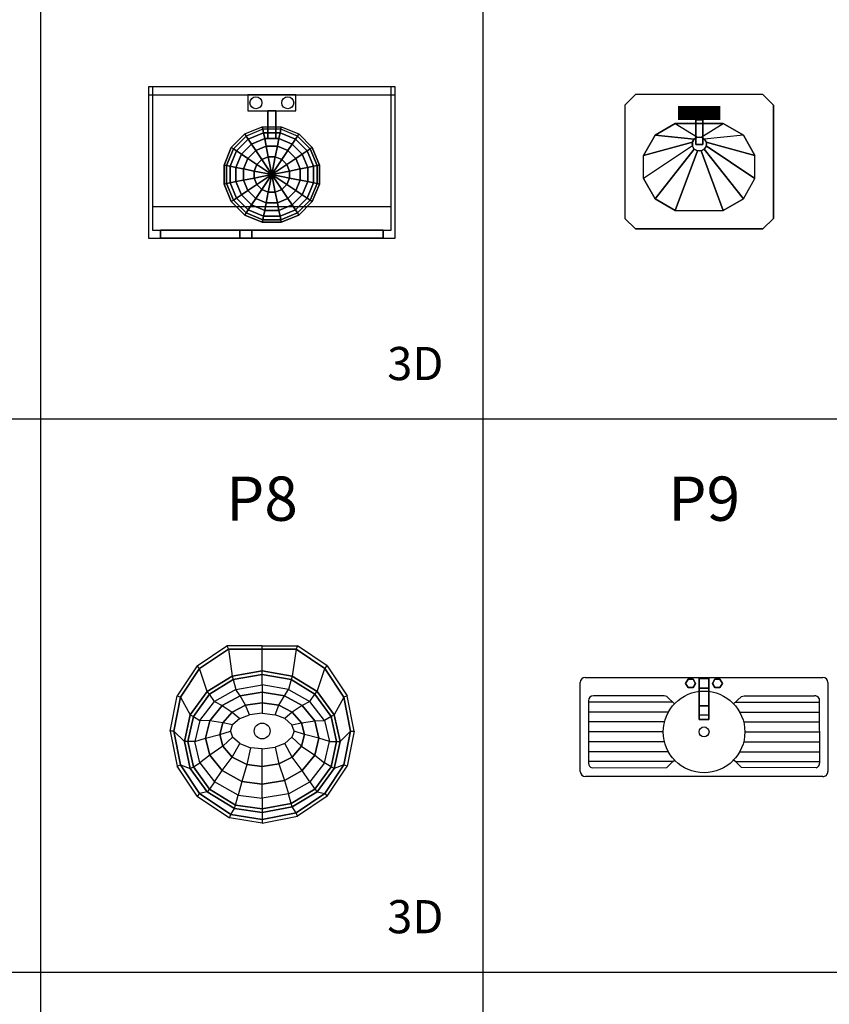
# Model space of a CAD drawing. Units: inches. Extents: x 15 to 8132, y 632 to 6567.
# Drawn here: x 2890 to 3256, y 1867 to 2312 of the extents above; entities that cross this region are included whole.
import ezdxf
from ezdxf.enums import TextEntityAlignment as Align

# ---------------------------------------------------------------- set-up
doc = ezdxf.new("R2010")
doc.units = ezdxf.units.IN
doc.header["$MEASUREMENT"] = 0
for name, color, linetype in [('LINE2', 8, 'Continuous'), ('P', 11, 'Continuous'), ('TXT', 15, 'Continuous')]:
    doc.layers.add(name, color=color, linetype=linetype)
doc.styles.add('C', font='ROMANC.SHX')
doc.styles.add('S', font='ROMANS.SHX')

msp = doc.modelspace()

# ---------------------------------------------------------------- linework, layer by layer
at = {"layer": 'LINE2'}
for p, q in [((2899.51691, 881.53584), (2899.51691, 3881.53584)), ((3099.51691, 881.53584), (3099.51691, 3881.53584)), ((299.51691, 2131.53584), (5099.51691, 2131.53584)), ((299.51691, 1881.53584), (5099.51691, 1881.53584))]:
    msp.add_line(p, q, dxfattribs=at)
at = {"layer": 'P', "linetype": 'ByBlock'}
for p, q in [((3143.46218, 1972.15557), (3143.46218, 2012.47727)), ((3145.70218, 2014.71727), (3253.1935, 2014.71727)), ((3197.17645, 2014.28084), (3197.17645, 2009.80084)), ((3201.65645, 2009.80084), (3201.65645, 2014.28084)), ((3255.4335, 2012.47727), (3255.4335, 1972.15557)), ((3197.17645, 2009.80084), (3201.65645, 2009.80084)), ((3147.19567, 2004.18537), (3147.19566, 1975.9673)), ((3185.26777, 2003.51682), (3147.19567, 2003.51682)), ((3181.34201, 2006.42536), (3149.43567, 2006.42537)), ((3182.58267, 2006.09452), (3181.34201, 2006.42536)), ((3186.2519, 2002.57207), (3182.58267, 2006.09452)), ((3212.64379, 2002.57207), (3216.31301, 2006.09452)), ((3213.62791, 2003.51682), (3251.70002, 2003.51682)), ((3216.31301, 2006.09452), (3217.55367, 2006.42536)), ((3217.55367, 2006.42536), (3249.36659, 2006.42536)), ((3251.50466, 2005.09752), (3251.70002, 1975.9673)), ((3183.41281, 1999.03664), (3147.19567, 1999.03665)), ((3215.48287, 1999.03664), (3251.70002, 1999.03664)), ((3181.58783, 1994.55647), (3147.19567, 1994.55647)), ((3217.30785, 1994.55646), (3251.70002, 1994.55646)), ((3181.00652, 1990.07629), (3147.19567, 1990.07629)), ((3217.88916, 1990.07629), (3251.70002, 1990.07629)), ((3181.58783, 1985.59611), (3147.19566, 1985.59611)), ((3217.30785, 1985.59611), (3251.70002, 1985.59611)), ((3183.41281, 1981.11593), (3147.19566, 1981.11593)), ((3215.48287, 1981.11593), (3251.70002, 1981.11593)), ((3185.26777, 1976.63575), (3147.19566, 1976.63575)), ((3182.58267, 1974.05805), (3185.26777, 1976.63575)), ((3185.26777, 1976.63575), (3186.40786, 1977.42781)), ((3213.62791, 1976.63575), (3212.48782, 1977.42781)), ((3213.62791, 1976.63575), (3251.70002, 1976.63575)), ((3216.31301, 1974.05805), (3213.62791, 1976.63575)), ((3148.77102, 1973.85229), (3182.58267, 1974.05805)), ((3250.12466, 1973.85228), (3216.31301, 1974.05805)), ((3253.10007, 1969.91548), (3145.79561, 1969.91548))]:
    msp.add_line(p, q, dxfattribs=at)
at = {"layer": 'P', "extrusion": (-1, -2e-16, 0)}
for p, q in [((3201.65645, 2001.85533, 13.52748), (3201.65645, 2014.28084, 2.24)), ((3201.65645, 2009.80084, 2.24), (3201.65645, 1999.61533, 11.28748)), ((3201.65645, 1997.84028, 13.52748), (3201.65645, 2001.85533, 13.52748)), ((3201.65645, 1999.61533, 11.28748), (3201.65645, 1995.72707, 11.28748)), ((3201.65645, 1995.72707, 12.18348), (3201.65645, 1997.84028, 13.52748)), ((3201.65645, 1995.72707, 11.28748), (3201.65645, 1995.72707, 12.18348))]:
    msp.add_line(p, q, dxfattribs=at)
at = {"layer": 'P'}
for points, elevation in [([(2948.17283, 2281.59534), (2948.17283, 2277.99534), (3059.77283, 2277.99534), (3059.77283, 2281.59534)], 21.6), ([(2948.17283, 2213.19534), (3059.77283, 2213.19534), (3059.77283, 2281.59534), (2948.17283, 2281.59534)], 18.9), ([(2949.97283, 2281.59534), (2949.97283, 2216.79534), (3057.97283, 2216.79534), (3057.97283, 2281.59534)], -74.7), ([(2949.97283, 2281.59534), (2949.97283, 2227.59534), (3057.97283, 2227.59534), (3057.97283, 2281.59534)], -89.1), ([(2993.17283, 2277.99534), (2993.17283, 2270.79534), (3014.77283, 2270.79534), (3014.77283, 2277.99534)], 21.6), ([(3168.46446, 2217.37903), (3226.06446, 2217.37903), (3230.86446, 2222.17903), (3230.86446, 2273.37903), (3226.06446, 2278.17903), (3168.46446, 2278.17903), (3163.66446, 2273.37903), (3163.66446, 2222.17903)], 12.8)]:
    msp.add_lwpolyline(points, close=True, dxfattribs=dict(at, elevation=elevation))
at = {"layer": 'P', "const_width": 6.4, "elevation": 12.8}
msp.add_lwpolyline([(3187.66446, 2269.77903), (3206.86446, 2269.77903)], dxfattribs=at)
at = {"layer": 'P'}
for centre, radius in [((2996.77283, 2274.39534, 25.2), 2.7), ((3011.17283, 2274.39534, 25.2), 2.7), ((3190.86446, 2269.77903, 16), 2.4), ((3203.66446, 2269.77903, 16), 2.4), ((3197.29646, 2255.77903, -6.4), 3.2), ((2999.62073, 1990.47573), 3.57768)]:
    msp.add_circle(centre, radius, dxfattribs=at)
at = {"layer": 'P', "linetype": 'ByBlock'}
for radius in [18.44132, 2.25009]:
    msp.add_circle((3199.44784, 1990.07629), radius, dxfattribs=at)
for centre, radius, start, end in [((3145.70218, 2012.47727), 2.24, 90, 180), ((3253.1935, 2012.47727), 2.24, 0, 90), ((3149.43567, 2004.18537), 2.24, 89.999999, 179.999999), ((3249.36659, 2004.04011), 2.38525, 26.3153697, 90.000049), ((3149.40311, 1975.9673), 2.20745, 179.999999, 253.360676), ((3249.49257, 1975.9673), 2.20745, 286.639322, 0), ((3145.79561, 1972.25085), 2.33537, 182.3382935, 269.9999581), ((3253.20169, 1972.14499), 2.23183, 267.390264, 0.271458)]:
    msp.add_arc(centre, radius, start, end, dxfattribs=at)
at = {"layer": 'P'}
for points, invisible_edges in [([(2948.17283, 2281.59534, 21.6), (2999.67632, 2263.59534, 21.6), (3008.26933, 2263.59534, 21.6), (3059.77283, 2281.59534, 21.6)], 5), ([(2948.17283, 2281.59534, 21.6), (2991.73741, 2260.30694, 21.6), (2999.67632, 2263.59534, 21.6), (2948.17283, 2281.59534, 21.6)], 5), ([(2948.17283, 2213.19534, 21.6), (2982.37283, 2237.69883, 21.6), (2982.37283, 2246.29185, 21.6), (2948.17283, 2281.59534, 21.6)], 5), ([(2948.17283, 2281.59534, 21.6), (2985.66123, 2254.23076, 21.6), (2991.73741, 2260.30694, 21.6), (2948.17283, 2281.59534, 21.6)], 5), ([(2948.17283, 2281.59534, 21.6), (2982.37283, 2246.29185, 21.6), (2985.66123, 2254.23076, 21.6), (2948.17283, 2281.59534, 21.6)], 5), ([(3059.77283, 2281.59534, 21.6), (3008.26933, 2263.59534, 21.6), (3016.20824, 2260.30694, 21.6), (3059.77283, 2281.59534, 21.6)], 5), ([(3059.77283, 2281.59534, 21.6), (3016.20824, 2260.30694, 21.6), (3022.28442, 2254.23076, 21.6), (3059.77283, 2281.59534, 21.6)], 5), ([(3059.77283, 2281.59534, 21.6), (3022.28442, 2254.23076, 21.6), (3025.57283, 2246.29185, 21.6), (3059.77283, 2281.59534, 21.6)], 5), ([(3059.77283, 2281.59534, 21.6), (3025.57283, 2246.29185, 21.6), (3025.57283, 2237.69883, 21.6), (3059.77283, 2213.19534, 21.6)], 5), ([(3186.40775, 2264.99734, 12.8), (3177.30286, 2259.74063, 12.8), (3163.66446, 2273.37903, 12.8), (3168.46446, 2278.17903, 12.8)], 10), ([(3208.12117, 2264.99734, 12.8), (3226.06446, 2278.17903, 12.8), (3168.46446, 2278.17903, 12.8), (3186.40775, 2264.99734, 12.8)], 5), ([(3217.22606, 2259.74063, 12.8), (3208.12117, 2264.99734, 12.8), (3226.06446, 2278.17903, 12.8), (3230.86446, 2273.37903, 12.8)], 10), ([(3163.66446, 2222.17903, 12.8), (3172.04615, 2240.12232, 12.8), (3172.04615, 2250.63574, 12.8), (3163.66446, 2273.37903, 12.8)], 5), ([(3177.30286, 2259.74063, 12.8), (3172.04615, 2250.63574, 12.8), (3163.66446, 2273.37903, 12.8), (3177.30286, 2259.74063, 12.8)], 6), ([(3217.22606, 2259.74063, 12.8), (3222.48277, 2250.63574, 12.8), (3230.86446, 2273.37903, 12.8), (3217.22606, 2259.74063, 12.8)], 6), ([(3230.86446, 2222.17903, 12.8), (3222.48277, 2240.12232, 12.8), (3222.48277, 2250.63574, 12.8), (3230.86446, 2273.37903, 12.8)], 5), ([(3163.66446, 2222.17903, 12.8), (3177.30286, 2231.01743, 12.8), (3172.04615, 2240.12232, 12.8), (3163.66446, 2222.17903, 12.8)], 5), ([(3230.86446, 2222.17903, 12.8), (3217.22606, 2231.01743, 12.8), (3222.48277, 2240.12232, 12.8)], 9), ([(2948.17283, 2213.19534, 21.6), (2985.66123, 2229.75992, 21.6), (2982.37283, 2237.69883, 21.6), (2948.17283, 2213.19534, 21.6)], 5), ([(3059.77283, 2213.19534, 21.6), (3025.57283, 2237.69883, 21.6), (3022.28442, 2229.75992, 21.6), (3059.77283, 2213.19534, 21.6)], 5), ([(2948.17283, 2213.19534, 21.6), (2991.73741, 2223.68375, 21.6), (2985.66123, 2229.75992, 21.6), (2948.17283, 2213.19534, 21.6)], 5), ([(3059.77283, 2213.19534, 21.6), (3022.28442, 2229.75992, 21.6), (3016.20824, 2223.68375, 21.6), (3059.77283, 2213.19534, 21.6)], 5), ([(3186.40775, 2225.76072, 12.8), (3177.30286, 2231.01743, 12.8), (3163.66446, 2222.17903, 12.8), (3168.46446, 2217.37903, 12.8)], 10), ([(3230.86446, 2222.17903, 12.8), (3217.22606, 2231.01743, 12.8), (3208.12117, 2225.76072, 12.8), (3226.06446, 2217.37903, 12.8)], 5), ([(3168.46446, 2217.37903, 12.8), (3186.40775, 2225.76072, 12.8), (3208.12117, 2225.76072, 12.8), (3226.06446, 2217.37903, 12.8)], 5), ([(2948.17283, 2213.19534, 21.6), (2999.67632, 2220.39534, 21.6), (2991.73741, 2223.68375, 21.6), (2948.17283, 2213.19534, 21.6)], 5), ([(3059.77283, 2213.19534, 21.6), (3016.20824, 2223.68375, 21.6), (3008.26933, 2220.39534, 21.6), (3059.77283, 2213.19534, 21.6)], 5), ([(3059.77283, 2213.19534, 21.6), (3008.26933, 2220.39534, 21.6), (2999.67632, 2220.39534, 21.6), (2948.17283, 2213.19534, 21.6)], 5)]:
    msp.add_3dface(points, dxfattribs=dict(at, invisible_edges=invisible_edges))
for points in [[(2948.17283, 2281.59534, 36), (2948.17283, 2277.99534, 36), (3059.77283, 2277.99534, 36), (3059.77283, 2281.59534, 36)], [(3005.77283, 2270.79534, 21.6), (3002.17283, 2270.79534, 21.6), (3002.17283, 2258.32458, 28.8), (3005.77283, 2258.32458, 28.8)], [(3005.77283, 2270.79534, 25.2), (3002.17283, 2270.79534, 25.2), (3002.17283, 2258.32458, 32.4), (3005.77283, 2258.32458, 32.4)], [(3002.17283, 2258.32458, 32.4), (3002.17283, 2258.32458, 28.8), (3002.17283, 2270.79534, 21.6), (3002.17283, 2270.79534, 25.2)], [(3005.77283, 2258.32458, 32.4), (3005.77283, 2258.32458, 28.8), (3005.77283, 2270.79534, 21.6), (3005.77283, 2270.79534, 25.2)], [(3195.66446, 2255.49391, 22.4), (3195.66446, 2255.49391, 19.2), (3195.66446, 2266.57903, 12.8), (3195.66446, 2266.57903, 16)], [(3198.86446, 2266.57903, 12.8), (3195.66446, 2266.57903, 12.8), (3195.66446, 2255.49391, 19.2), (3198.86446, 2255.49391, 19.2)], [(3198.86446, 2266.57903, 16), (3195.66446, 2266.57903, 16), (3195.66446, 2255.49391, 22.4), (3198.86446, 2255.49391, 22.4)], [(3198.86446, 2255.49391, 22.4), (3198.86446, 2255.49391, 19.2), (3198.86446, 2266.57903, 12.8), (3198.86446, 2266.57903, 16)], [(2992.35357, 2259.38479, 16.2), (2991.73741, 2260.30694, 21.6), (2999.67632, 2263.59534, 21.6), (2999.89269, 2262.50759, 16.2)], [(3000.23666, 2260.77834, 11.61), (2999.89269, 2262.50759, 16.2), (2992.35357, 2259.38479, 16.2), (2993.33311, 2257.9188, 11.61)], [(3000.74595, 2258.21796, 7.7085), (3000.23666, 2260.77834, 11.61), (2993.33311, 2257.9188, 11.61), (2994.78345, 2255.74822, 7.7085)], [(2999.89269, 2262.50759, 16.2), (2999.67632, 2263.59534, 21.6), (3008.26933, 2263.59534, 21.6), (3008.05297, 2262.50759, 16.2)], [(3007.709, 2260.77834, 11.61), (3008.05297, 2262.50759, 16.2), (2999.89269, 2262.50759, 16.2), (3000.23666, 2260.77834, 11.61)], [(3007.19971, 2258.21796, 7.7085), (3007.709, 2260.77834, 11.61), (3000.23666, 2260.77834, 11.61), (3000.74595, 2258.21796, 7.7085)], [(3013.1622, 2255.74822, 7.7085), (3014.61254, 2257.9188, 11.61), (3007.709, 2260.77834, 11.61), (3007.19971, 2258.21796, 7.7085)], [(3014.61254, 2257.9188, 11.61), (3015.59208, 2259.38479, 16.2), (3008.05297, 2262.50759, 16.2), (3007.709, 2260.77834, 11.61)], [(3008.05297, 2262.50759, 16.2), (3008.26933, 2263.59534, 21.6), (3016.20824, 2260.30694, 21.6), (3015.59208, 2259.38479, 16.2)], [(3196.46824, 2258.87, -6.4), (3195.03372, 2258.04177, -6.4), (3177.30286, 2259.74063, 12.8), (3186.40775, 2264.99734, 12.8)], [(3198.12468, 2258.87, -6.4), (3208.12117, 2264.99734, 12.8), (3186.40775, 2264.99734, 12.8), (3196.46824, 2258.87, -6.4)], [(3198.12468, 2258.87, -6.4), (3208.12117, 2264.99734, 12.8), (3217.22606, 2259.74063, 12.8), (3199.5592, 2258.04177, -6.4)], [(2986.58338, 2253.6146, 16.2), (2985.66123, 2254.23076, 21.6), (2991.73741, 2260.30694, 21.6), (2992.35357, 2259.38479, 16.2)], [(2993.33311, 2257.9188, 11.61), (2992.35357, 2259.38479, 16.2), (2986.58338, 2253.6146, 16.2), (2988.04937, 2252.63505, 11.61)], [(2994.78345, 2255.74822, 7.7085), (2993.33311, 2257.9188, 11.61), (2988.04937, 2252.63505, 11.61), (2990.21995, 2251.18472, 7.7085)], [(3001.42578, 2254.80022, 4.39223), (3000.74595, 2258.21796, 7.7085), (2994.78345, 2255.74822, 7.7085), (2996.71944, 2252.8508, 4.39223)], [(3006.51988, 2254.80022, 4.39223), (3007.19971, 2258.21796, 7.7085), (3000.74595, 2258.21796, 7.7085), (3001.42578, 2254.80022, 4.39223)], [(3002.17283, 2258.32458, 32.4), (3002.17283, 2258.32458, 28.8), (3005.77283, 2258.32458, 28.8), (3005.77283, 2258.32458, 32.4)], [(3011.22621, 2252.8508, 4.39223), (3013.1622, 2255.74822, 7.7085), (3007.19971, 2258.21796, 7.7085), (3006.51988, 2254.80022, 4.39223)], [(3017.7257, 2251.18472, 7.7085), (3019.89628, 2252.63505, 11.61), (3014.61254, 2257.9188, 11.61), (3013.1622, 2255.74822, 7.7085)], [(3019.89628, 2252.63505, 11.61), (3021.36227, 2253.6146, 16.2), (3015.59208, 2259.38479, 16.2), (3014.61254, 2257.9188, 11.61)], [(3015.59208, 2259.38479, 16.2), (3016.20824, 2260.30694, 21.6), (3022.28442, 2254.23076, 21.6), (3021.36227, 2253.6146, 16.2)], [(3195.03372, 2258.04177, -6.4), (3194.2055, 2256.60725, -6.4), (3172.04615, 2250.63574, 12.8), (3177.30286, 2259.74063, 12.8)], [(3194.2055, 2256.60725, -6.4), (3194.2055, 2254.95081, -6.4), (3172.04615, 2240.12232, 12.8), (3172.04615, 2250.63574, 12.8)], [(3199.5592, 2258.04177, -6.4), (3200.38742, 2256.60725, -6.4), (3222.48277, 2250.63574, 12.8), (3217.22606, 2259.74063, 12.8)], [(3200.38742, 2256.60725, -6.4), (3200.38742, 2254.95081, -6.4), (3222.48277, 2240.12232, 12.8), (3222.48277, 2250.63574, 12.8)], [(2983.46058, 2246.07548, 16.2), (2986.58338, 2253.6146, 16.2), (2985.66123, 2254.23076, 21.6), (2982.37283, 2246.29185, 21.6)], [(2988.04937, 2252.63505, 11.61), (2986.58338, 2253.6146, 16.2), (2983.46058, 2246.07548, 16.2), (2985.18983, 2245.73151, 11.61)], [(2990.21995, 2251.18472, 7.7085), (2988.04937, 2252.63505, 11.61), (2985.18983, 2245.73151, 11.61), (2987.75021, 2245.22222, 7.7085)], [(2996.71944, 2252.8508, 4.39223), (2994.78345, 2255.74822, 7.7085), (2990.21995, 2251.18472, 7.7085), (2993.11737, 2249.24873, 4.39223)], [(2999.47666, 2248.72434, 1.57339), (2996.71944, 2252.8508, 4.39223), (2993.11737, 2249.24873, 4.39223), (2997.24383, 2246.49151, 1.57339)], [(3002.39398, 2249.93273, 1.57339), (3001.42578, 2254.80022, 4.39223), (2996.71944, 2252.8508, 4.39223), (2999.47666, 2248.72434, 1.57339)], [(3005.55167, 2249.93273, 1.57339), (3006.51988, 2254.80022, 4.39223), (3001.42578, 2254.80022, 4.39223), (3002.39398, 2249.93273, 1.57339)], [(3008.469, 2248.72434, 1.57339), (3011.22621, 2252.8508, 4.39223), (3006.51988, 2254.80022, 4.39223), (3005.55167, 2249.93273, 1.57339)], [(3010.70182, 2246.49151, 1.57339), (3014.82828, 2249.24873, 4.39223), (3011.22621, 2252.8508, 4.39223), (3008.469, 2248.72434, 1.57339)], [(3014.82828, 2249.24873, 4.39223), (3017.7257, 2251.18472, 7.7085), (3013.1622, 2255.74822, 7.7085), (3011.22621, 2252.8508, 4.39223)], [(3020.19545, 2245.22222, 7.7085), (3022.75582, 2245.73151, 11.61), (3019.89628, 2252.63505, 11.61), (3017.7257, 2251.18472, 7.7085)], [(3022.75582, 2245.73151, 11.61), (3024.48508, 2246.07548, 16.2), (3021.36227, 2253.6146, 16.2), (3019.89628, 2252.63505, 11.61)], [(3022.28442, 2254.23076, 21.6), (3021.36227, 2253.6146, 16.2), (3024.48508, 2246.07548, 16.2), (3025.57283, 2246.29185, 21.6)], [(3195.03372, 2253.51629, -6.4), (3194.2055, 2254.95081, -6.4), (3172.04615, 2240.12232, 12.8), (3177.30286, 2231.01743, 12.8)], [(3196.46824, 2252.68807, -6.4), (3195.03372, 2253.51629, -6.4), (3177.30286, 2231.01743, 12.8), (3186.40775, 2225.76072, 12.8)], [(3186.40775, 2225.76072, 12.8), (3208.12117, 2225.76072, 12.8), (3198.12468, 2252.68807, -6.4), (3196.46824, 2252.68807, -6.4)], [(3195.66446, 2255.49391, 22.4), (3195.66446, 2255.49391, 19.2), (3198.86446, 2255.49391, 19.2), (3198.86446, 2255.49391, 22.4)], [(3199.5592, 2253.51629, -6.4), (3198.12468, 2252.68807, -6.4), (3208.12117, 2225.76072, 12.8), (3217.22606, 2231.01743, 12.8)], [(3200.38742, 2254.95081, -6.4), (3199.5592, 2253.51629, -6.4), (3217.22606, 2231.01743, 12.8), (3222.48277, 2240.12232, 12.8)], [(2993.11737, 2249.24873, 4.39223), (2990.21995, 2251.18472, 7.7085), (2987.75021, 2245.22222, 7.7085), (2991.16794, 2244.54239, 4.39223)], [(2997.24383, 2246.49151, 1.57339), (2993.11737, 2249.24873, 4.39223), (2991.16794, 2244.54239, 4.39223), (2996.03544, 2243.57419, 1.57339)], [(3003.97283, 2241.99534), (2999.47666, 2248.72434, 1.57339), (2997.24383, 2246.49151, 1.57339)], [(3003.97283, 2241.99534), (3002.39398, 2249.93273, 1.57339), (2999.47666, 2248.72434, 1.57339)], [(3003.97283, 2241.99534), (3005.55167, 2249.93273, 1.57339), (3002.39398, 2249.93273, 1.57339)], [(3003.97283, 2241.99534), (3008.469, 2248.72434, 1.57339), (3005.55167, 2249.93273, 1.57339)], [(3003.97283, 2241.99534), (3010.70182, 2246.49151, 1.57339), (3008.469, 2248.72434, 1.57339)], [(3011.91022, 2243.57419, 1.57339), (3016.77771, 2244.54239, 4.39223), (3014.82828, 2249.24873, 4.39223), (3010.70182, 2246.49151, 1.57339)], [(3016.77771, 2244.54239, 4.39223), (3020.19545, 2245.22222, 7.7085), (3017.7257, 2251.18472, 7.7085), (3014.82828, 2249.24873, 4.39223)], [(2983.46058, 2237.9152, 16.2), (2983.46058, 2246.07548, 16.2), (2982.37283, 2246.29185, 21.6), (2982.37283, 2237.69883, 21.6)], [(2985.18983, 2245.73151, 11.61), (2983.46058, 2246.07548, 16.2), (2983.46058, 2237.9152, 16.2), (2985.18983, 2238.25917, 11.61)], [(2987.75021, 2245.22222, 7.7085), (2985.18983, 2245.73151, 11.61), (2985.18983, 2238.25917, 11.61), (2987.75021, 2238.76846, 7.7085)], [(2991.16794, 2244.54239, 4.39223), (2987.75021, 2245.22222, 7.7085), (2987.75021, 2238.76846, 7.7085), (2991.16794, 2239.44829, 4.39223)], [(2996.03544, 2243.57419, 1.57339), (2991.16794, 2244.54239, 4.39223), (2991.16794, 2239.44829, 4.39223), (2996.03544, 2240.4165, 1.57339)], [(3003.97283, 2241.99534), (2997.24383, 2246.49151, 1.57339), (2996.03544, 2243.57419, 1.57339)], [(3003.97283, 2241.99534), (2996.03544, 2243.57419, 1.57339), (2996.03544, 2240.4165, 1.57339)], [(3003.97283, 2241.99534), (3011.91022, 2243.57419, 1.57339), (3010.70182, 2246.49151, 1.57339)], [(3003.97283, 2241.99534), (3011.91022, 2240.4165, 1.57339), (3011.91022, 2243.57419, 1.57339)], [(3011.91022, 2240.4165, 1.57339), (3016.77771, 2239.44829, 4.39223), (3016.77771, 2244.54239, 4.39223), (3011.91022, 2243.57419, 1.57339)], [(3016.77771, 2239.44829, 4.39223), (3020.19545, 2238.76846, 7.7085), (3020.19545, 2245.22222, 7.7085), (3016.77771, 2244.54239, 4.39223)], [(3020.19545, 2238.76846, 7.7085), (3022.75582, 2238.25917, 11.61), (3022.75582, 2245.73151, 11.61), (3020.19545, 2245.22222, 7.7085)], [(3022.75582, 2238.25917, 11.61), (3024.48508, 2237.9152, 16.2), (3024.48508, 2246.07548, 16.2), (3022.75582, 2245.73151, 11.61)], [(3024.48508, 2246.07548, 16.2), (3024.48508, 2237.9152, 16.2), (3025.57283, 2237.69883, 21.6), (3025.57283, 2246.29185, 21.6)], [(2987.75021, 2238.76846, 7.7085), (2985.18983, 2238.25917, 11.61), (2988.04937, 2231.35563, 11.61), (2990.21995, 2232.80596, 7.7085)], [(2991.16794, 2239.44829, 4.39223), (2987.75021, 2238.76846, 7.7085), (2990.21995, 2232.80596, 7.7085), (2993.11737, 2234.74196, 4.39223)], [(2996.03544, 2240.4165, 1.57339), (2991.16794, 2239.44829, 4.39223), (2993.11737, 2234.74196, 4.39223), (2997.24383, 2237.49917, 1.57339)], [(3003.97283, 2241.99534), (2996.03544, 2240.4165, 1.57339), (2997.24383, 2237.49917, 1.57339)], [(3003.97283, 2241.99534), (2997.24383, 2237.49917, 1.57339), (2999.47666, 2235.26635, 1.57339)], [(3003.97283, 2241.99534), (2999.47666, 2235.26635, 1.57339), (3002.39398, 2234.05795, 1.57339)], [(3003.97283, 2241.99534), (3002.39398, 2234.05795, 1.57339), (3005.55167, 2234.05795, 1.57339)], [(3003.97283, 2241.99534), (3010.70182, 2237.49917, 1.57339), (3011.91022, 2240.4165, 1.57339)], [(3003.97283, 2241.99534), (3008.469, 2235.26635, 1.57339), (3010.70182, 2237.49917, 1.57339)], [(3003.97283, 2241.99534), (3005.55167, 2234.05795, 1.57339), (3008.469, 2235.26635, 1.57339)], [(3010.70182, 2237.49917, 1.57339), (3014.82828, 2234.74196, 4.39223), (3016.77771, 2239.44829, 4.39223), (3011.91022, 2240.4165, 1.57339)], [(3014.82828, 2234.74196, 4.39223), (3017.7257, 2232.80596, 7.7085), (3020.19545, 2238.76846, 7.7085), (3016.77771, 2239.44829, 4.39223)], [(3017.7257, 2232.80596, 7.7085), (3019.89628, 2231.35563, 11.61), (3022.75582, 2238.25917, 11.61), (3020.19545, 2238.76846, 7.7085)], [(2985.66123, 2229.75992, 21.6), (2986.58338, 2230.37608, 16.2), (2983.46058, 2237.9152, 16.2), (2982.37283, 2237.69883, 21.6)], [(2985.18983, 2238.25917, 11.61), (2983.46058, 2237.9152, 16.2), (2986.58338, 2230.37608, 16.2), (2988.04937, 2231.35563, 11.61)], [(2993.11737, 2234.74196, 4.39223), (2990.21995, 2232.80596, 7.7085), (2994.78345, 2228.24247, 7.7085), (2996.71944, 2231.13989, 4.39223)], [(2997.24383, 2237.49917, 1.57339), (2993.11737, 2234.74196, 4.39223), (2996.71944, 2231.13989, 4.39223), (2999.47666, 2235.26635, 1.57339)], [(2999.47666, 2235.26635, 1.57339), (2996.71944, 2231.13989, 4.39223), (3001.42578, 2229.19046, 4.39223), (3002.39398, 2234.05795, 1.57339)], [(3002.39398, 2234.05795, 1.57339), (3001.42578, 2229.19046, 4.39223), (3006.51988, 2229.19046, 4.39223), (3005.55167, 2234.05795, 1.57339)], [(3005.55167, 2234.05795, 1.57339), (3006.51988, 2229.19046, 4.39223), (3011.22621, 2231.13989, 4.39223), (3008.469, 2235.26635, 1.57339)], [(3008.469, 2235.26635, 1.57339), (3011.22621, 2231.13989, 4.39223), (3014.82828, 2234.74196, 4.39223), (3010.70182, 2237.49917, 1.57339)], [(3011.22621, 2231.13989, 4.39223), (3013.1622, 2228.24247, 7.7085), (3017.7257, 2232.80596, 7.7085), (3014.82828, 2234.74196, 4.39223)], [(3019.89628, 2231.35563, 11.61), (3021.36227, 2230.37608, 16.2), (3024.48508, 2237.9152, 16.2), (3022.75582, 2238.25917, 11.61)], [(3024.48508, 2237.9152, 16.2), (3021.36227, 2230.37608, 16.2), (3022.28442, 2229.75992, 21.6), (3025.57283, 2237.69883, 21.6)], [(2991.73741, 2223.68375, 21.6), (2992.35357, 2224.60589, 16.2), (2986.58338, 2230.37608, 16.2), (2985.66123, 2229.75992, 21.6)], [(2988.04937, 2231.35563, 11.61), (2986.58338, 2230.37608, 16.2), (2992.35357, 2224.60589, 16.2), (2993.33311, 2226.07189, 11.61)], [(2990.21995, 2232.80596, 7.7085), (2988.04937, 2231.35563, 11.61), (2993.33311, 2226.07189, 11.61), (2994.78345, 2228.24247, 7.7085)], [(2996.71944, 2231.13989, 4.39223), (2994.78345, 2228.24247, 7.7085), (3000.74595, 2225.77272, 7.7085), (3001.42578, 2229.19046, 4.39223)], [(3006.51988, 2229.19046, 4.39223), (3007.19971, 2225.77272, 7.7085), (3013.1622, 2228.24247, 7.7085), (3011.22621, 2231.13989, 4.39223)], [(3013.1622, 2228.24247, 7.7085), (3014.61254, 2226.07189, 11.61), (3019.89628, 2231.35563, 11.61), (3017.7257, 2232.80596, 7.7085)], [(3014.61254, 2226.07189, 11.61), (3015.59208, 2224.60589, 16.2), (3021.36227, 2230.37608, 16.2), (3019.89628, 2231.35563, 11.61)], [(3022.28442, 2229.75992, 21.6), (3021.36227, 2230.37608, 16.2), (3015.59208, 2224.60589, 16.2), (3016.20824, 2223.68375, 21.6)], [(2993.33311, 2226.07189, 11.61), (2992.35357, 2224.60589, 16.2), (2999.89269, 2221.48309, 16.2), (3000.23666, 2223.21235, 11.61)], [(2994.78345, 2228.24247, 7.7085), (2993.33311, 2226.07189, 11.61), (3000.23666, 2223.21235, 11.61), (3000.74595, 2225.77272, 7.7085)], [(3000.74595, 2225.77272, 7.7085), (3000.23666, 2223.21235, 11.61), (3007.709, 2223.21235, 11.61), (3007.19971, 2225.77272, 7.7085)], [(3001.42578, 2229.19046, 4.39223), (3000.74595, 2225.77272, 7.7085), (3007.19971, 2225.77272, 7.7085), (3006.51988, 2229.19046, 4.39223)], [(3007.19971, 2225.77272, 7.7085), (3007.709, 2223.21235, 11.61), (3014.61254, 2226.07189, 11.61), (3013.1622, 2228.24247, 7.7085)], [(3007.709, 2223.21235, 11.61), (3008.05297, 2221.48309, 16.2), (3015.59208, 2224.60589, 16.2), (3014.61254, 2226.07189, 11.61)], [(2999.67632, 2220.39534, 21.6), (2999.89269, 2221.48309, 16.2), (2992.35357, 2224.60589, 16.2), (2991.73741, 2223.68375, 21.6)], [(3008.26933, 2220.39534, 21.6), (3008.05297, 2221.48309, 16.2), (2999.89269, 2221.48309, 16.2), (2999.67632, 2220.39534, 21.6)], [(3000.23666, 2223.21235, 11.61), (2999.89269, 2221.48309, 16.2), (3008.05297, 2221.48309, 16.2), (3007.709, 2223.21235, 11.61)], [(3015.59208, 2224.60589, 16.2), (3008.05297, 2221.48309, 16.2), (3008.26933, 2220.39534, 21.6), (3016.20824, 2223.68375, 21.6)], [(2953.57283, 2216.79534, -71.1), (2953.57283, 2213.19534, -71.1), (2953.57283, 2213.19534, -42.3), (2953.57283, 2216.79534, -42.3)], [(2953.57283, 2216.79534, -71.1), (2953.57283, 2213.19534, -71.1), (2989.57283, 2213.19534, -71.1), (2989.57283, 2216.79534, -71.1)], [(2953.57283, 2216.79534, -2.7), (2953.57283, 2213.19534, -2.7), (2953.57283, 2213.19534, 15.3), (2953.57283, 2216.79534, 15.3)], [(2953.57283, 2216.79534, -2.7), (2953.57283, 2213.19534, -2.7), (3054.37283, 2213.19534, -2.7), (3054.37283, 2216.79534, -2.7)], [(2953.57283, 2216.79534, -36.9), (2953.57283, 2213.19534, -36.9), (2953.57283, 2213.19534, -8.1), (2953.57283, 2216.79534, -8.1)], [(2953.57283, 2216.79534, -36.9), (2953.57283, 2213.19534, -36.9), (2989.57283, 2213.19534, -36.9), (2989.57283, 2216.79534, -36.9)], [(2953.57283, 2216.79534, -42.3), (2953.57283, 2213.19534, -42.3), (2989.57283, 2213.19534, -42.3), (2989.57283, 2216.79534, -42.3)], [(2953.57283, 2216.79534, -8.1), (2953.57283, 2213.19534, -8.1), (2989.57283, 2213.19534, -8.1), (2989.57283, 2216.79534, -8.1)], [(2953.57283, 2216.79534, 15.3), (2953.57283, 2213.19534, 15.3), (3054.37283, 2213.19534, 15.3), (3054.37283, 2216.79534, 15.3)], [(2989.57283, 2216.79534, -71.1), (2989.57283, 2213.19534, -71.1), (2989.57283, 2213.19534, -42.3), (2989.57283, 2216.79534, -42.3)], [(2989.57283, 2216.79534, -36.9), (2989.57283, 2213.19534, -36.9), (2989.57283, 2213.19534, -8.1), (2989.57283, 2216.79534, -8.1)], [(2994.97283, 2216.79534, -71.1), (2994.97283, 2213.19534, -71.1), (2994.97283, 2213.19534, -8.1), (2994.97283, 2216.79534, -8.1)], [(2994.97283, 2216.79534, -71.1), (2994.97283, 2213.19534, -71.1), (3054.37283, 2213.19534, -71.1), (3054.37283, 2216.79534, -71.1)], [(2994.97283, 2216.79534, -8.1), (2994.97283, 2213.19534, -8.1), (3054.37283, 2213.19534, -8.1), (3054.37283, 2216.79534, -8.1)], [(3054.37283, 2216.79534, -71.1), (3054.37283, 2213.19534, -71.1), (3054.37283, 2213.19534, -8.1), (3054.37283, 2216.79534, -8.1)], [(3054.37283, 2216.79534, -2.7), (3054.37283, 2213.19534, -2.7), (3054.37283, 2213.19534, 15.3), (3054.37283, 2216.79534, 15.3)], [(2953.57283, 2213.19534, -71.1), (2989.57283, 2213.19534, -71.1), (2989.57283, 2213.19534, -42.3), (2953.57283, 2213.19534, -42.3)], [(2953.57283, 2213.19534, -2.7), (3054.37283, 2213.19534, -2.7), (3054.37283, 2213.19534, 15.3), (2953.57283, 2213.19534, 15.3)], [(2953.57283, 2213.19534, -36.9), (2989.57283, 2213.19534, -36.9), (2989.57283, 2213.19534, -8.1), (2953.57283, 2213.19534, -8.1)], [(2994.97283, 2213.19534, -71.1), (3054.37283, 2213.19534, -71.1), (3054.37283, 2213.19534, -8.1), (2994.97283, 2213.19534, -8.1)]]:
    msp.add_3dface(points, dxfattribs=at)
at = {"layer": 'P', "linetype": 'Continuous'}
for points in [[(2983.70105, 2028.90917, 79.2), (2984.31337, 2027.43093, 80), (2971.33641, 2018.76005, 80), (2970.20505, 2019.89141, 79.2)], [(2984.31337, 2027.43093, 80), (2985.99905, 2015.19605, 80), (2974.73057, 2008.30317, 80), (2971.33641, 2018.76005, 80)], [(2999.62073, 2027.43093, 80), (2999.62073, 2028.90917, 79.2), (2983.70105, 2028.90917, 79.2), (2984.31337, 2027.43093, 80)], [(2999.62073, 2017.67573, 80), (2999.62073, 2027.43093, 80), (2984.31337, 2027.43093, 80), (2985.99905, 2015.19605, 80)], [(3015.54033, 2028.90917, 79.2), (3014.92801, 2027.43093, 80), (2999.62073, 2027.43093, 80), (2999.62073, 2028.90917, 79.2)], [(3014.92801, 2027.43093, 80), (3013.24233, 2015.19605, 80), (2999.62073, 2017.67573, 80), (2999.62073, 2027.43093, 80)], [(3024.51089, 2008.30317, 80), (3027.90497, 2018.76005, 80), (3014.92801, 2027.43093, 80), (3013.24233, 2015.19605, 80)], [(3027.90497, 2018.76005, 80), (3029.03633, 2019.89141, 79.2), (3015.54033, 2028.90917, 79.2), (3014.92801, 2027.43093, 80)], [(2971.33641, 2018.76005, 80), (2970.20505, 2019.89141, 79.2), (2961.18729, 2006.39541, 79.2), (2962.66553, 2005.78309, 80)], [(2974.73057, 2008.30317, 80), (2971.33641, 2018.76005, 80), (2962.66553, 2005.78309, 80), (2967.04601, 1997.76925, 80)], [(2999.62073, 2016.07573, 79.2), (2999.62073, 2017.67573, 80), (2985.99905, 2015.19605, 80), (2986.56289, 2013.69877, 79.2)], [(2999.62073, 2011.27573, 47.2), (2999.62073, 2016.07573, 79.2), (2986.56289, 2013.69877, 79.2), (2987.76177, 2009.26685, 47.2)], [(3013.24233, 2015.19605, 80), (3012.67849, 2013.69877, 79.2), (2999.62073, 2016.07573, 79.2), (2999.62073, 2017.67573, 80)], [(3012.67849, 2013.69877, 79.2), (3011.47961, 2009.26685, 47.2), (2999.62073, 2011.27573, 47.2), (2999.62073, 2016.07573, 79.2)], [(3036.57585, 2005.78309, 80), (3032.19545, 1997.76925, 80), (3024.51089, 2008.30317, 80), (3027.90497, 2018.76005, 80)], [(3038.05409, 2006.39541, 79.2), (3036.57585, 2005.78309, 80), (3027.90497, 2018.76005, 80), (3029.03633, 2019.89141, 79.2)], [(2985.99905, 2015.19605, 80), (2986.56289, 2013.69877, 79.2), (2975.80681, 2007.11925, 79.2), (2974.73057, 2008.30317, 80)], [(2986.56289, 2013.69877, 79.2), (2987.76177, 2009.26685, 47.2), (2978.12465, 2003.77773, 47.2), (2975.80681, 2007.11925, 79.2)], [(3021.11673, 2003.77773, 47.2), (3023.43457, 2007.11925, 79.2), (3012.67849, 2013.69877, 79.2), (3011.47961, 2009.26685, 47.2)], [(3023.43457, 2007.11925, 79.2), (3024.51089, 2008.30317, 80), (3013.24233, 2015.19605, 80), (3012.67849, 2013.69877, 79.2)], [(2975.80681, 2007.11925, 79.2), (2974.73057, 2008.30317, 80), (2967.04601, 1997.76925, 80), (2968.50193, 1997.10589, 79.2)], [(2978.12465, 2003.77773, 47.2), (2975.80681, 2007.11925, 79.2), (2968.50193, 1997.10589, 79.2), (2971.44657, 1995.24405, 47.2)], [(2989.59945, 2006.43469, 27.2), (2987.76177, 2009.26685, 47.2), (2978.12465, 2003.77773, 47.2), (2981.51873, 2001.98357, 27.2)], [(2999.62073, 2011.27573, 47.2), (2999.62073, 2008.07573, 27.2), (2989.59945, 2006.43469, 27.2), (2987.76177, 2009.26685, 47.2)], [(2999.62073, 2008.07573, 27.2), (2999.62073, 2003.27573, 7.2), (2992.05073, 2002.12701, 7.2), (2989.59945, 2006.43469, 27.2)], [(3009.64193, 2006.43469, 27.2), (3011.47961, 2009.26685, 47.2), (2999.62073, 2011.27573, 47.2), (2999.62073, 2008.07573, 27.2)], [(3007.19065, 2002.12701, 7.2), (3009.64193, 2006.43469, 27.2), (2999.62073, 2008.07573, 27.2), (2999.62073, 2003.27573, 7.2)], [(3021.11673, 2003.77773, 47.2), (3017.72265, 2001.98357, 27.2), (3009.64193, 2006.43469, 27.2), (3011.47961, 2009.26685, 47.2)], [(3030.73945, 1997.10589, 79.2), (3027.79481, 1995.24405, 47.2), (3021.11673, 2003.77773, 47.2), (3023.43457, 2007.11925, 79.2)], [(3032.19545, 1997.76925, 80), (3030.73945, 1997.10589, 79.2), (3023.43457, 2007.11925, 79.2), (3024.51089, 2008.30317, 80)], [(2961.18729, 2006.39541, 79.2), (2962.66553, 2005.78309, 80), (2959.62073, 1990.47573, 80), (2958.02073, 1990.47573, 79.2)], [(2962.66553, 2005.78309, 80), (2967.04601, 1997.76925, 80), (2964.42073, 1985.67573, 80), (2959.62073, 1990.47573, 80)], [(2978.12465, 2003.77773, 47.2), (2981.51873, 2001.98357, 27.2), (2975.87785, 1995.00749, 27.2), (2971.44657, 1995.24405, 47.2)], [(2992.05073, 2002.12701, 7.2), (2989.59945, 2006.43469, 27.2), (2981.51873, 2001.98357, 27.2), (2986.04425, 1999.05813, 7.2)], [(2999.62073, 2003.27573, 7.2), (2999.62073, 1998.47573, -0.8), (2993.82657, 1997.81773, -0.8), (2992.05073, 2002.12701, 7.2)], [(3005.41481, 1997.81773, -0.8), (3007.19065, 2002.12701, 7.2), (2999.62073, 2003.27573, 7.2), (2999.62073, 1998.47573, -0.8)], [(3017.72265, 2001.98357, 27.2), (3013.19713, 1999.05813, 7.2), (3007.19065, 2002.12701, 7.2), (3009.64193, 2006.43469, 27.2)], [(3023.36361, 1995.00749, 27.2), (3027.79481, 1995.24405, 47.2), (3021.11673, 2003.77773, 47.2), (3017.72265, 2001.98357, 27.2)], [(3034.82073, 1985.67573, 80), (3039.62073, 1990.47573, 80), (3036.57585, 2005.78309, 80), (3032.19545, 1997.76925, 80)], [(3039.62073, 1990.47573, 80), (3041.22073, 1990.47573, 79.2), (3038.05409, 2006.39541, 79.2), (3036.57585, 2005.78309, 80)], [(2981.51873, 2001.98357, 27.2), (2986.04425, 1999.05813, 7.2), (2981.78273, 1994.15941, 7.2), (2975.87785, 1995.00749, 27.2)], [(2986.04425, 1999.05813, 7.2), (2989.43833, 1996.13261, -0.8), (2986.14049, 1993.24829, -0.8), (2981.78273, 1994.15941, 7.2)], [(2993.82657, 1997.81773, -0.8), (2992.05073, 2002.12701, 7.2), (2986.04425, 1999.05813, 7.2), (2989.43833, 1996.13261, -0.8)], [(3013.19713, 1999.05813, 7.2), (3009.80305, 1996.13261, -0.8), (3005.41481, 1997.81773, -0.8), (3007.19065, 2002.12701, 7.2)], [(3013.10089, 1993.24829, -0.8), (3017.45865, 1994.15941, 7.2), (3013.19713, 1999.05813, 7.2), (3009.80305, 1996.13261, -0.8)], [(3017.45865, 1994.15941, 7.2), (3023.36361, 1995.00749, 27.2), (3017.72265, 2001.98357, 27.2), (3013.19713, 1999.05813, 7.2)], [(2967.04601, 1997.76925, 80), (2968.50193, 1997.10589, 79.2), (2966.02073, 1985.67573, 79.2), (2964.42073, 1985.67573, 80)], [(2968.50193, 1997.10589, 79.2), (2971.44657, 1995.24405, 47.2), (2969.22073, 1985.67573, 47.2), (2966.02073, 1985.67573, 79.2)], [(2975.87785, 1995.00749, 27.2), (2971.44657, 1995.24405, 47.2), (2969.22073, 1985.67573, 47.2), (2974.02073, 1987.27573, 27.2)], [(2981.78273, 1994.15941, 7.2), (2975.87785, 1995.00749, 27.2), (2974.02073, 1987.27573, 27.2), (2980.42073, 1988.87573, 7.2)], [(2986.14049, 1993.24829, -0.8), (2981.78273, 1994.15941, 7.2), (2980.42073, 1988.87573, 7.2), (2985.22073, 1990.47573, -0.8)], [(3018.82073, 1988.87573, 7.2), (3014.02073, 1990.47573, -0.8), (3013.10089, 1993.24829, -0.8), (3017.45865, 1994.15941, 7.2)], [(3025.22073, 1987.27573, 27.2), (3018.82073, 1988.87573, 7.2), (3017.45865, 1994.15941, 7.2), (3023.36361, 1995.00749, 27.2)], [(3030.02073, 1985.67573, 47.2), (3025.22073, 1987.27573, 27.2), (3023.36361, 1995.00749, 27.2), (3027.79481, 1995.24405, 47.2)], [(3030.02073, 1985.67573, 47.2), (3033.22073, 1985.67573, 79.2), (3030.73945, 1997.10589, 79.2), (3027.79481, 1995.24405, 47.2)], [(3033.22073, 1985.67573, 79.2), (3034.82073, 1985.67573, 80), (3032.19545, 1997.76925, 80), (3030.73945, 1997.10589, 79.2)], [(2959.62073, 1990.47573, 80), (2958.02073, 1990.47573, 79.2), (2961.18729, 1974.55613, 79.2), (2962.66553, 1975.16845, 80)], [(2964.42073, 1985.67573, 80), (2959.62073, 1990.47573, 80), (2962.66553, 1975.16845, 80), (2967.04601, 1973.58229, 80)], [(2980.42073, 1988.87573, 7.2), (2985.22073, 1990.47573, -0.8), (2986.14049, 1987.70325, -0.8), (2981.78273, 1983.59213, 7.2)], [(3013.10089, 1987.70325, -0.8), (3017.45865, 1983.59213, 7.2), (3018.82073, 1988.87573, 7.2), (3014.02073, 1990.47573, -0.8)], [(3036.57585, 1975.16845, 80), (3032.19545, 1973.58229, 80), (3034.82073, 1985.67573, 80), (3039.62073, 1990.47573, 80)], [(3038.05409, 1974.55613, 79.2), (3036.57585, 1975.16845, 80), (3039.62073, 1990.47573, 80), (3041.22073, 1990.47573, 79.2)], [(2966.02073, 1985.67573, 79.2), (2964.42073, 1985.67573, 80), (2967.04601, 1973.58229, 80), (2968.50193, 1974.24565, 79.2)], [(2969.22073, 1985.67573, 47.2), (2966.02073, 1985.67573, 79.2), (2968.50193, 1974.24565, 79.2), (2971.44657, 1976.10749, 47.2)], [(2969.22073, 1985.67573, 47.2), (2974.02073, 1987.27573, 27.2), (2975.87785, 1979.54405, 27.2), (2971.44657, 1976.10749, 47.2)], [(2974.02073, 1987.27573, 27.2), (2980.42073, 1988.87573, 7.2), (2981.78273, 1983.59213, 7.2), (2975.87785, 1979.54405, 27.2)], [(2986.14049, 1987.70325, -0.8), (2981.78273, 1983.59213, 7.2), (2986.04425, 1978.69341, 7.2), (2989.43833, 1984.81893, -0.8)], [(2986.04425, 1978.69341, 7.2), (2989.43833, 1984.81893, -0.8), (2994.35169, 1982.93213, -0.8), (2992.67065, 1975.30781, 7.2)], [(3005.41481, 1983.13381, -0.8), (3007.19065, 1975.62453, 7.2), (3013.19713, 1978.69341, 7.2), (3009.80305, 1984.81893, -0.8)], [(3013.19713, 1978.69341, 7.2), (3009.80305, 1984.81893, -0.8), (3013.10089, 1987.70325, -0.8), (3017.45865, 1983.59213, 7.2)], [(3017.45865, 1983.59213, 7.2), (3023.36361, 1979.54405, 27.2), (3025.22073, 1987.27573, 27.2), (3018.82073, 1988.87573, 7.2)], [(3023.36361, 1979.54405, 27.2), (3027.79481, 1976.10749, 47.2), (3030.02073, 1985.67573, 47.2), (3025.22073, 1987.27573, 27.2)], [(3030.73945, 1974.24565, 79.2), (3027.79481, 1976.10749, 47.2), (3030.02073, 1985.67573, 47.2), (3033.22073, 1985.67573, 79.2)], [(3032.19545, 1973.58229, 80), (3030.73945, 1974.24565, 79.2), (3033.22073, 1985.67573, 79.2), (3034.82073, 1985.67573, 80)], [(2981.78273, 1983.59213, 7.2), (2975.87785, 1979.54405, 27.2), (2981.51873, 1972.56797, 27.2), (2986.04425, 1978.69341, 7.2)], [(2994.35169, 1982.93213, -0.8), (2992.67065, 1975.30781, 7.2), (2999.62073, 1974.47573, 7.2), (2999.62073, 1982.47573, -0.8)], [(2999.62073, 1974.47573, 7.2), (2999.62073, 1982.47573, -0.8), (3005.41481, 1983.13381, -0.8), (3007.19065, 1975.62453, 7.2)], [(3017.72265, 1972.56797, 27.2), (3013.19713, 1978.69341, 7.2), (3017.45865, 1983.59213, 7.2), (3023.36361, 1979.54405, 27.2)], [(2968.50193, 1974.24565, 79.2), (2971.44657, 1976.10749, 47.2), (2978.12465, 1967.57381, 47.2), (2975.80681, 1964.23229, 79.2)], [(2975.87785, 1979.54405, 27.2), (2971.44657, 1976.10749, 47.2), (2978.12465, 1967.57381, 47.2), (2981.51873, 1972.56797, 27.2)], [(2981.51873, 1972.56797, 27.2), (2986.04425, 1978.69341, 7.2), (2992.67065, 1975.30781, 7.2), (2990.39641, 1967.67789, 27.2)], [(3007.19065, 1975.62453, 7.2), (3009.64193, 1968.11685, 27.2), (3017.72265, 1972.56797, 27.2), (3013.19713, 1978.69341, 7.2)], [(3021.11673, 1967.57381, 47.2), (3017.72265, 1972.56797, 27.2), (3023.36361, 1979.54405, 27.2), (3027.79481, 1976.10749, 47.2)], [(3021.11673, 1967.57381, 47.2), (3023.43457, 1964.23229, 79.2), (3030.73945, 1974.24565, 79.2), (3027.79481, 1976.10749, 47.2)], [(2961.18729, 1974.55613, 79.2), (2962.66553, 1975.16845, 80), (2971.33641, 1962.19149, 80), (2970.20505, 1961.06013, 79.2)], [(2962.66553, 1975.16845, 80), (2967.04601, 1973.58229, 80), (2974.73057, 1963.04837, 80), (2971.33641, 1962.19149, 80)], [(2967.04601, 1973.58229, 80), (2968.50193, 1974.24565, 79.2), (2975.80681, 1964.23229, 79.2), (2974.73057, 1963.04837, 80)], [(2978.12465, 1967.57381, 47.2), (2981.51873, 1972.56797, 27.2), (2990.39641, 1967.67789, 27.2), (2988.69249, 1961.55453, 47.2)], [(2992.67065, 1975.30781, 7.2), (2990.39641, 1967.67789, 27.2), (2999.62073, 1966.47573, 27.2), (2999.62073, 1974.47573, 7.2)], [(2999.62073, 1966.47573, 27.2), (2999.62073, 1974.47573, 7.2), (3007.19065, 1975.62453, 7.2), (3009.64193, 1968.11685, 27.2)], [(3009.64193, 1968.11685, 27.2), (3011.47961, 1962.08469, 47.2), (3021.11673, 1967.57381, 47.2), (3017.72265, 1972.56797, 27.2)], [(3023.43457, 1964.23229, 79.2), (3024.51089, 1963.04837, 80), (3032.19545, 1973.58229, 80), (3030.73945, 1974.24565, 79.2)], [(3024.51089, 1963.04837, 80), (3027.90497, 1962.19149, 80), (3036.57585, 1975.16845, 80), (3032.19545, 1973.58229, 80)], [(3027.90497, 1962.19149, 80), (3029.03633, 1961.06013, 79.2), (3038.05409, 1974.55613, 79.2), (3036.57585, 1975.16845, 80)], [(2978.12465, 1967.57381, 47.2), (2975.80681, 1964.23229, 79.2), (2987.60217, 1957.01709, 79.2), (2988.69249, 1961.55453, 47.2)], [(2990.39641, 1967.67789, 27.2), (2988.69249, 1961.55453, 47.2), (2999.62073, 1960.07573, 47.2), (2999.62073, 1966.47573, 27.2)], [(2999.62073, 1960.07573, 47.2), (2999.62073, 1966.47573, 27.2), (3009.64193, 1968.11685, 27.2), (3011.47961, 1962.08469, 47.2)], [(3012.67849, 1957.65277, 79.2), (3011.47961, 1962.08469, 47.2), (3021.11673, 1967.57381, 47.2), (3023.43457, 1964.23229, 79.2)], [(2974.73057, 1963.04837, 80), (2971.33641, 1962.19149, 80), (2985.44145, 1952.76685, 80), (2987.03825, 1955.51973, 80)], [(2975.80681, 1964.23229, 79.2), (2974.73057, 1963.04837, 80), (2987.03825, 1955.51973, 80), (2987.60217, 1957.01709, 79.2)], [(3013.24233, 1956.15549, 80), (3012.67849, 1957.65277, 79.2), (3023.43457, 1964.23229, 79.2), (3024.51089, 1963.04837, 80)], [(3014.92801, 1953.52061, 80), (3013.24233, 1956.15549, 80), (3024.51089, 1963.04837, 80), (3027.90497, 1962.19149, 80)], [(2971.33641, 1962.19149, 80), (2970.20505, 1961.06013, 79.2), (2984.82913, 1951.28861, 79.2), (2985.44145, 1952.76685, 80)], [(2987.60217, 1957.01709, 79.2), (2988.69249, 1961.55453, 47.2), (2999.62073, 1960.07573, 47.2), (2999.56521, 1955.27581, 79.2)], [(2999.62073, 1960.07573, 47.2), (2999.56521, 1955.27581, 79.2), (3012.67849, 1957.65277, 79.2), (3011.47961, 1962.08469, 47.2)], [(3015.54033, 1952.04237, 79.2), (3014.92801, 1953.52061, 80), (3027.90497, 1962.19149, 80), (3029.03633, 1961.06013, 79.2)], [(2985.44145, 1952.76685, 80), (2987.03825, 1955.51973, 80), (2999.62073, 1953.67573, 80), (2999.62073, 1950.47573, 80)], [(2987.03825, 1955.51973, 80), (2987.60217, 1957.01709, 79.2), (2999.56521, 1955.27581, 79.2), (2999.62073, 1953.67573, 80)], [(2999.56521, 1955.27581, 79.2), (2999.62073, 1953.67573, 80), (3013.24233, 1956.15549, 80), (3012.67849, 1957.65277, 79.2)], [(2999.62073, 1953.67573, 80), (2999.62073, 1950.47573, 80), (3014.92801, 1953.52061, 80), (3013.24233, 1956.15549, 80)], [(2984.82913, 1951.28861, 79.2), (2985.44145, 1952.76685, 80), (2999.62073, 1950.47573, 80), (2999.67841, 1948.87581, 79.2)], [(2999.62073, 1950.47573, 80), (2999.67841, 1948.87581, 79.2), (3015.54033, 1952.04237, 79.2), (3014.92801, 1953.52061, 80)]]:
    msp.add_3dface(points, dxfattribs=at)
at = {"layer": 'P', "linetype": 'ByBlock'}
for points in [[(3191.11028, 2012.01783), (3192.23028, 2013.95772), (3192.23028, 2013.95772, 4.48), (3191.11028, 2012.01783, 4.48)], [(3192.23028, 2010.07793), (3191.11028, 2012.01783), (3191.11028, 2012.01783, 4.48), (3192.23028, 2010.07793, 4.48)], [(3192.23028, 2013.95772), (3194.47028, 2013.95772), (3194.47028, 2013.95772, 4.48), (3192.23028, 2013.95772, 4.48)], [(3194.47028, 2013.95772), (3195.59028, 2012.01783), (3195.59028, 2012.01783, 4.48), (3194.47028, 2013.95772, 4.48)], [(3195.59028, 2012.01783), (3194.47028, 2010.07793), (3194.47028, 2010.07793, 4.48), (3195.59028, 2012.01783, 4.48)], [(3197.17645, 2001.85533, 13.52748), (3201.65645, 2001.85533, 13.52748), (3201.65645, 2014.28084, 2.24), (3197.17645, 2014.28084, 2.24)], [(3197.17645, 2014.28084), (3197.17645, 2014.28084, 2.24), (3201.65645, 2014.28084, 2.24), (3201.65645, 2014.28084)], [(3197.17645, 2009.80084, 2.24), (3197.17645, 2014.28084, 2.24), (3197.17645, 2014.28084), (3197.17645, 2009.80084)], [(3201.65645, 2014.28084), (3197.17645, 2014.28084), (3197.17645, 2009.80084), (3201.65645, 2009.80084)], [(3201.65645, 2014.28084, 2.24), (3201.65645, 2009.80084, 2.24), (3201.65645, 2009.80084), (3201.65645, 2014.28084)], [(3203.24263, 2012.01783), (3204.36263, 2013.95772), (3204.36263, 2013.95772, 4.48), (3203.24263, 2012.01783, 4.48)], [(3204.36263, 2010.07793), (3203.24263, 2012.01783), (3203.24263, 2012.01783, 4.48), (3204.36263, 2010.07793, 4.48)], [(3204.36263, 2013.95772), (3206.60263, 2013.95772), (3206.60263, 2013.95772, 4.48), (3204.36263, 2013.95772, 4.48)], [(3206.60263, 2013.95772), (3207.72263, 2012.01783), (3207.72263, 2012.01783, 4.48), (3206.60263, 2013.95772, 4.48)], [(3207.72263, 2012.01783), (3206.60263, 2010.07793), (3206.60263, 2010.07793, 4.48), (3207.72263, 2012.01783, 4.48)], [(3194.47028, 2010.07793), (3192.23028, 2010.07793), (3192.23028, 2010.07793, 4.48), (3194.47028, 2010.07793, 4.48)], [(3201.65645, 2009.80084, 2.24), (3197.17645, 2009.80084, 2.24), (3197.17645, 2009.80084), (3201.65645, 2009.80084)], [(3206.60263, 2010.07793), (3204.36263, 2010.07793), (3204.36263, 2010.07793, 4.48), (3206.60263, 2010.07793, 4.48)], [(3201.65645, 2001.85533, 13.52748), (3197.17645, 2001.85533, 13.52748), (3197.17645, 1997.84028, 13.52748), (3201.65645, 1997.84028, 13.52748)], [(3201.65645, 1995.72707, 12.18348), (3197.17645, 1995.72707, 12.18348), (3197.17645, 1997.84028, 13.52748), (3201.65645, 1997.84028, 13.52748)], [(3201.65645, 1995.72707, 12.18348), (3197.17645, 1995.72707, 12.18348), (3197.17645, 1995.72707, 11.28748), (3201.65645, 1995.72707, 11.28748)]]:
    msp.add_3dface(points, dxfattribs=at)
for points, invisible_edges in [([(3195.59028, 2012.01783, 4.48), (3194.47028, 2013.95772, 4.48), (3192.23028, 2013.95772, 4.48), (3191.11028, 2012.01783, 4.48)], 8), ([(3195.59028, 2012.01783, 4.48), (3191.11028, 2012.01783, 4.48), (3192.23028, 2010.07793, 4.48), (3194.47028, 2010.07793, 4.48)], 1), ([(3197.17645, 2014.28084, 2.24), (3197.17645, 2001.85533, 13.52748), (3197.17645, 1997.84028, 13.52748), (3197.17645, 2009.80084, 2.24)], 4), ([(3201.65645, 2014.28084, 2.24), (3201.65645, 2009.80084, 2.24), (3201.65645, 1999.61533, 11.28748), (3201.65645, 2001.85533, 13.52748)], 4), ([(3207.72263, 2012.01783, 4.48), (3206.60263, 2013.95772, 4.48), (3204.36263, 2013.95772, 4.48), (3203.24263, 2012.01783, 4.48)], 8), ([(3203.24263, 2012.01783, 4.48), (3207.72263, 2012.01783, 4.48), (3206.60263, 2010.07793, 4.48), (3204.36263, 2010.07793, 4.48)], 1), ([(3197.17645, 2009.80084, 2.24), (3197.17645, 1997.84028, 13.52748), (3197.17645, 1999.61533, 11.28748), (3197.17645, 2009.80084, 2.24)], 3), ([(3197.17645, 1997.84028, 13.52748), (3197.17645, 1995.72707, 12.18348), (3197.17645, 1995.72707, 11.28748), (3197.17645, 1999.61533, 11.28748)], 8), ([(3201.65645, 2001.85533, 13.52748), (3201.65645, 1999.61533, 11.28748), (3201.65645, 1997.84028, 13.52748)], 11), ([(3201.65645, 1995.72707, 11.28748), (3201.65645, 1999.61533, 11.28748), (3201.65645, 1997.84028, 13.52748), (3201.65645, 1995.72707, 12.18348)], 2)]:
    msp.add_3dface(points, dxfattribs=dict(at, invisible_edges=invisible_edges))

# ---------------------------------------------------------------- texts
at = {"layer": 'TXT'}
for s, height, style, p in [('3D', 15, 'S', (3068.87686, 2154.61697)), ('P8', 20, 'C', (2999.51691, 2092.90162)), ('P9', 20, 'C', (3199.51691, 2092.90162)), ('3D', 15, 'S', (3068.87686, 1904.61697))]:
    msp.add_text(s, height=height, dxfattribs=dict(at, style=style)).set_placement(p, align=Align.MIDDLE)

doc.saveas('drawing.dxf')
